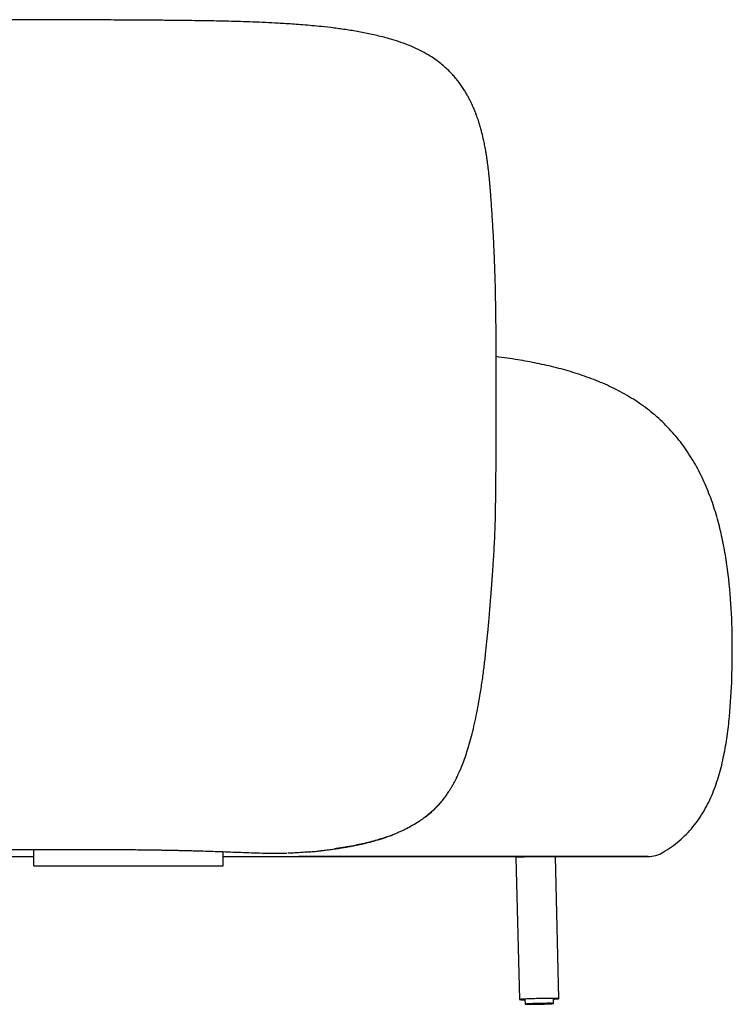
# Model space of a CAD drawing. Units: millimetres. Extents: x 200 to 6477, y 101 to 4000.
# Drawn here: x 4318 to 4770, y 2432 to 3056 of the extents above; entities that cross this region are included whole.
import ezdxf

# ---------------------------------------------------------------- set-up
doc = ezdxf.new("R2010")
doc.units = ezdxf.units.MM
doc.header["$LTSCALE"] = 20

msp = doc.modelspace()

# ---------------------------------------------------------------- linework, layer by layer
at = {"color": 7, "linetype": 'Continuous', "lineweight": 25}
for p, q in [((4741.622258462421, 2782.191833289128), (4741.622258851407, 2782.191842731321)), ((4619.811294617773, 2741.287981603866), (4619.814056928401, 2741.420971768813)), ((4745.980084673739, 2545.845580905461), (4745.98008506262, 2545.845590347653)), ((4554.440413308297, 2539.516307358124), (4554.695137072093, 2539.615606367057)), ((4327.20622467701, 2519.901909340796), (4327.206224650158, 2530.255056515244)), ((4447.20622467701, 2519.901909652041), (4447.206224653606, 2528.925514071687)), ((4502.566092589496, 2528.844833022886), (4502.716688672648, 2528.85841027674)), ((4726.169755132255, 2528.566143498091), (4726.16975957974, 2528.566146160156)), ((4227.206224661451, 2525.901883036386), (4327.206224661451, 2525.901883295758)), ((4447.206224661451, 2525.901883607002), (4716.531200811154, 2525.901884305554)), ((4632.789990823622, 2525.1571059655), (4635.010953541683, 2435.211930851019)), ((4660.003335589101, 2435.829052877767), (4657.78237287104, 2525.774227992248)), ((4327.20622467701, 2519.901909340796), (4447.20622467701, 2519.901909652041)), ((4327.206224677011, 2519.9019038274), (4327.20622467701, 2519.901909340796)), ((4327.206224677011, 2519.9019038274), (4447.206224677011, 2519.901904138645)), ((4447.206224677011, 2519.901904138645), (4447.20622467701, 2519.901909652041)), ((4638.509887028323, 2435.298327934764), (4638.583919118924, 2432.300155430947)), ((4656.578434193066, 2432.744483290206), (4656.504402102464, 2435.742655794022))]:
    msp.add_line(p, q, dxfattribs=at)
at = {"color": 7, "linetype": 'Continuous', "lineweight": 25, "flags": 128}
for points in [[(4656.509686414537, 2435.52865023196), (4657.308019654574, 2435.57092702735), (4658.053169964911, 2435.615213667378), (4658.686529782469, 2435.658496232731), (4659.201385335622, 2435.700315917447), (4659.592279027424, 2435.740229422467), (4659.8550672875, 2435.777813654706), (4659.986964494918, 2435.812670211954), (4659.986572506468, 2435.844429606033), (4659.853895477326, 2435.872755179464), (4659.590339817006, 2435.897346674122), (4659.198699281072, 2435.917943414046), (4658.683125356633, 2435.93432706867), (4658.049083255551, 2435.946323967179), (4657.303293981826, 2435.953806939463), (4656.45366308729, 2435.956696664156), (4655.509196870789, 2435.954962509456), (4654.479906909175, 2435.948622857834), (4653.376703932096, 2435.937744911176), (4652.211282165555, 2435.922443978421), (4650.9959953702, 2435.902882253264), (4649.743725888389, 2435.879267094857), (4648.46774808816, 2435.851848829755), (4647.181587651618, 2435.820918098387), (4645.898878199351, 2435.786802774202), (4644.633216770655, 2435.749864488123), (4643.398019691532, 2435.710494795171), (4642.206380358302, 2435.669111023885), (4641.070930444343, 2435.626151852537), (4640.003706001209, 2435.582072659029), (4639.016019873492, 2435.537340693778), (4638.118341779853, 2435.492430126745), (4637.320187331401, 2435.447817021111), (4636.630017163848, 2435.403974286896), (4636.055147252662, 2435.361366667989), (4635.601671361914, 2435.320445815749), (4635.274396448858, 2435.28164550139), (4635.076791708987, 2435.245377017897), (4635.010951801703, 2435.212024820217), (4635.010951801703, 2435.212024820217)], [(4652.596463277655, 2432.461634357665), (4653.460278352977, 2432.499223257262), (4654.238362886973, 2432.537148950054), (4654.919370655043, 2432.574858394038), (4655.493371030434, 2432.611801700606), (4655.951993795135, 2432.64744015316), (4656.288551196509, 2432.681254062811), (4656.498135469782, 2432.712750346614), (4656.577690404308, 2432.741469717826), (4656.526055909998, 2432.766993383346), (4656.343984934051, 2432.788949150657), (4656.034132481285, 2432.807016855229), (4655.601016898187, 2432.820933029248), (4655.05095398525, 2432.830494743557), (4654.391964898379, 2432.835562566832), (4653.633659182376, 2432.836062598798), (4652.787094642133, 2432.831987547862), (4651.864616094946, 2432.823396837443), (4650.879675355273, 2432.810415739445), (4649.846635076993, 2432.793233547505), (4648.780559313566, 2432.772100816675), (4647.696993850219, 2432.747325709756), (4646.611739511381, 2432.719269503596), (4645.540621749094, 2432.688341320857), (4644.499259872279, 2432.654992164089), (4643.502839282043, 2432.619708339092), (4642.565890034336, 2432.583004363488), (4641.702074959014, 2432.545415463891), (4640.923990425018, 2432.507489771098), (4640.242982656948, 2432.469780327115), (4639.668982281557, 2432.432837020547), (4639.210359516856, 2432.397198567993), (4638.873802115482, 2432.363384658342), (4638.664217842209, 2432.33188837454), (4638.584662907683, 2432.303169003327), (4638.636297401992, 2432.277645337806), (4638.81836837794, 2432.255689570496), (4639.128220830706, 2432.237621865923), (4639.561336413803, 2432.223705691905), (4640.11139932674, 2432.214143977596), (4640.770388413612, 2432.20907615432), (4641.528694129615, 2432.208576122355), (4642.375258669858, 2432.212651173291), (4643.297737217045, 2432.22124188371), (4644.282677956718, 2432.234222981709), (4645.315718234998, 2432.251405173648), (4646.381793998425, 2432.272537904478), (4647.465359461772, 2432.297313011397), (4648.55061380061, 2432.325369217557), (4649.621731562896, 2432.356297400295), (4650.663093439712, 2432.389646557064), (4651.659514029947, 2432.424930382061), (4652.596463277655, 2432.461634357665)]]:
    msp.add_lwpolyline(points, dxfattribs=at)
at = {"color": 7, "linetype": 'Continuous', "lineweight": 25}
for centre, radius, start, end in [((4651.410926390844, 2297.653346432738), 228.26463296893, 89.32009518002, 94.67916546066274), ((4637.585353054042, 2457.712266433038), 22.64703986050586, 263.4727955735315, 272.353051104711)]:
    msp.add_arc(centre, radius, start, end, dxfattribs=at)
for points, knots in [([(4578.392816158719, 3033.072341842866), (4576.724414226506, 3034.055912519985), (4573.373999889422, 3036.031077637292), (4568.072658607807, 3038.531402767778), (4562.608615225924, 3040.754810315112), (4557.001771282438, 3042.697457559455), (4550.396693698009, 3044.668765549493), (4542.807953514013, 3046.554548238368), (4534.293273619219, 3048.277711218417), (4525.868308350089, 3049.676562506538), (4517.626911395616, 3050.807203157955), (4510.188001042226, 3051.656173446385), (4503.574674789245, 3052.300907460641), (4497.789555603932, 3052.79376383172), (4492.282339920716, 3053.205806689653), (4487.081008111669, 3053.549420641958), (4481.006495460869, 3053.905862611734), (4474.0074512172, 3054.256410663148), (4466.025406980749, 3054.584613886223), (4458.209881981769, 3054.847991406376), (4450.578898883447, 3055.05851468727), (4443.157210402363, 3055.226163186705), (4435.967699771298, 3055.359441512124), (4429.038281973812, 3055.465417642155), (4422.407140662338, 3055.549891159662), (4416.111705201636, 3055.617717066539), (4410.567262284233, 3055.669307381961), (4405.727479899484, 3055.709705865963), (4401.448566209647, 3055.742766705604), (4397.175670092345, 3055.773410102048), (4392.797380398233, 3055.802444741317), (4387.864883073887, 3055.832582480194), (4382.348606775688, 3055.863116639033), (4376.18013992021, 3055.893491341982), (4369.704988276779, 3055.921586999591), (4362.868078675599, 3055.947407313745), (4355.698829363662, 3055.970638110945), (4348.198914505586, 3055.991188549816), (4340.370984208012, 3056.009030151721), (4332.172439882, 3056.024266302085), (4323.541615287777, 3056.037062479282), (4314.495773502032, 3056.047497201914), (4305.215701355191, 3056.055664428748), (4295.981779471709, 3056.06190808556), (4286.99897042133, 3056.066798266492), (4278.311320242762, 3056.070932770994), (4269.927226077313, 3056.07490169049), (4261.325697979973, 3056.07862827004), (4252.562711177959, 3056.081579448571), (4243.693574468817, 3056.083128446441), (4235.302106500755, 3056.082822532293), (4227.39570147791, 3056.080542076139), (4220.97203540569, 3056.076856859005), (4215.921443594559, 3056.072714047809), (4212.1307913849, 3056.06891825246), (4208.494704405022, 3056.064599924101), (4205.012171435666, 3056.059801260133), (4201.594091519694, 3056.054431261567), (4198.085891378983, 3056.048207696819), (4194.099818206387, 3056.0402278218), (4189.537436763226, 3056.02978875646), (4184.36906986483, 3056.016107610442), (4178.802553064316, 3055.999039513333), (4172.848980875096, 3055.977883334063), (4166.521393450047, 3055.951820858957), (4159.971969966798, 3055.920569374064), (4153.272397426585, 3055.883671589004), (4146.58470366964, 3055.841527514903), (4139.931241794036, 3055.793324433097), (4133.410354266788, 3055.737373596698), (4125.767255713837, 3055.65880394928), (4117.072642959188, 3055.545986093827), (4107.396523496904, 3055.378228742596), (4098.065246378336, 3055.165880249378), (4089.075428617218, 3054.902651165228), (4080.339915716326, 3054.579743746781), (4071.637706887986, 3054.179391958339), (4062.766105212772, 3053.673837245981), (4053.250559501544, 3053.001441217341), (4043.146310557603, 3052.10505843706), (4034.984061723889, 3051.181682041363), (4029.254179714273, 3050.416442699786), (4026.113896612107, 3049.962735900102), (4023.560822091712, 3049.571138182284), (4022.077595581698, 3049.324591407405), (4021.545111413015, 3049.236080142553)], [0, 0, 0, 0, 0.0103672705755856, 0.02081911516777006, 0.03135267157628411, 0.04195019496359844, 0.05258358479873826, 0.06825922777923454, 0.08380894489299844, 0.0990973993993046, 0.1139894120090098, 0.1283548454825006, 0.1391926709602811, 0.1495745546853504, 0.1594491897211436, 0.1687692768329783, 0.1774915513811021, 0.1920382611943826, 0.2063008000291764, 0.2202762932644181, 0.2339184104634856, 0.2471839119001451, 0.2600325998860157, 0.2724272368753557, 0.2842970106222908, 0.2955463147818277, 0.3061416734509191, 0.3139885764702213, 0.3214635810010666, 0.3290548798566474, 0.3368693062375188, 0.3449084181281884, 0.3554671002295285, 0.3664071563090136, 0.3779380795830515, 0.3901385762844413, 0.4030152987423725, 0.4163253071720444, 0.4302958653391675, 0.4449283931056005, 0.4602222131990765, 0.4765066660841635, 0.4933605505715595, 0.5099076919395363, 0.5259442652570838, 0.5414529694570352, 0.556419204723183, 0.5708300104422868, 0.5875023229899602, 0.603332569360379, 0.6183113730108044, 0.6324262814044893, 0.6456596181913176, 0.6527005012735012, 0.6594646295762833, 0.6659528706357346, 0.6721662852757225, 0.6781083569657133, 0.6842515593952367, 0.6909473872561017, 0.6994477031344228, 0.7086761464371588, 0.7186161113064298, 0.7292479438305238, 0.7405485325201997, 0.7524908652735449, 0.764310423060631, 0.776415033038097, 0.7882940509060008, 0.7999306734371464, 0.8113260133193849, 0.829213842725913, 0.846481693183799, 0.8631357367703657, 0.8791828205114898, 0.8946304977965475, 0.9099345866066889, 0.9258204866076497, 0.9422018973652795, 0.9610025418117126, 0.9801236751939593, 0.986172145235926, 0.9919503249445905, 0.9971101348977299, 1, 1, 1, 1]), ([(4619.789168460967, 2740.147137450054), (4619.80656470915, 2741.140818679854), (4619.868251502529, 2744.664395031549), (4619.958920130471, 2750.787307861518), (4620.057547090394, 2758.553590199561), (4620.136893694929, 2766.430650393359), (4620.196794566521, 2774.316138287653), (4620.237118036243, 2782.099729195895), (4620.259680403785, 2789.66291469469), (4620.267310685628, 2796.192471801849), (4620.268272895478, 2801.670513467597), (4620.268119421837, 2806.110353209386), (4620.268175986101, 2810.219262833416), (4620.268188089888, 2813.951922736372), (4620.268212118971, 2817.290899847393), (4620.268234501626, 2820.272246336799), (4620.268257692187, 2822.943770200629), (4620.268283343746, 2825.649174891026), (4620.268311001534, 2828.37786177927), (4620.26833930153, 2831.140098360074), (4620.268359839696, 2833.666223572476), (4620.268377525565, 2836.054524781697), (4620.268362844436, 2838.392629745087), (4620.268409373391, 2840.597825479446), (4620.267806799485, 2842.763872969758), (4620.265941319957, 2844.970092346442), (4620.261662137933, 2847.446132107839), (4620.253482660188, 2850.231942828482), (4620.239482808605, 2853.375173611736), (4620.218502969563, 2856.730717136027), (4620.189398092042, 2860.313312062748), (4620.151158853605, 2864.135237254539), (4620.101022515585, 2868.316149404793), (4620.039055398509, 2872.749911308418), (4619.967341600654, 2877.302954537259), (4619.882255024134, 2881.901583534216), (4619.768367042763, 2887.079322289137), (4619.616888930758, 2892.769892829172), (4619.419292388399, 2898.885840630173), (4619.192680992976, 2904.860554230899), (4618.947697725731, 2910.485582090625), (4618.683253361407, 2915.919306957638), (4618.399343545893, 2921.246607762487), (4618.081842310579, 2926.728070064688), (4617.741759887663, 2932.176343034662), (4617.39492404886, 2937.3844134997), (4617.056642204443, 2942.200432006387), (4616.792249639634, 2945.785292704109), (4616.601049416892, 2948.219045858048), (4616.488920710361, 2949.598790659689), (4616.386203423124, 2950.821728790253), (4616.293419965892, 2951.893052885491), (4616.19995460788, 2952.942656284571), (4616.089813452252, 2954.142988789578), (4615.944938742445, 2955.660358052112), (4615.752064080225, 2957.577734110387), (4615.504229924995, 2959.881227014481), (4615.20643143562, 2962.430461445122), (4614.874633459433, 2965.030360201936), (4614.525391160952, 2967.539961223488), (4614.162057658648, 2969.942135329172), (4613.702761915061, 2972.746459190241), (4613.136761716005, 2975.872329795374), (4612.45061929767, 2979.236487207805), (4611.761866864936, 2982.272235518252), (4611.068788664428, 2985.049718888759), (4610.409970146799, 2987.46854163432), (4609.784520620992, 2989.599716239187), (4609.202273324989, 2991.46372289097), (4608.610694849784, 2993.24782778701), (4608.019656236625, 2994.931345091026), (4607.518419265011, 2996.284584114815), (4607.134248935412, 2997.28218700554), (4606.882708193336, 2997.920130516304), (4606.651886995455, 2998.494861604988), (4606.378720211288, 2999.162942968709), (4605.99912294261, 3000.068280507752), (4605.480729950121, 3001.262340847393), (4604.812178270728, 3002.735604079944), (4603.974582999321, 3004.484590222496), (4602.984378205238, 3006.425174306003), (4601.832476017245, 3008.53150456975), (4600.509467623287, 3010.777547731567), (4598.957267194061, 3013.204492357462), (4597.144018234534, 3015.794237425151), (4595.164556631655, 3018.354661671844), (4593.028479292409, 3020.858631222253), (4590.748447545948, 3023.284495032953), (4588.17435147739, 3025.753957801996), (4585.269041528221, 3028.240081955026), (4582.005785067462, 3030.735631409656), (4579.626155849235, 3032.27467291312), (4578.392821569473, 3033.072340310066)], [0, 0, 0, 0, 0.009763630130273156, 0.03462166256344103, 0.06015991236606572, 0.08606935684935713, 0.1120153852393951, 0.1376371365329345, 0.1625467722923513, 0.1863287080198481, 0.2017950449000727, 0.2163720232593959, 0.2299515591074683, 0.242164735381432, 0.253044075816537, 0.2627550087036126, 0.2714541388209327, 0.2792894776118357, 0.2893333846758035, 0.2982618541583957, 0.3064285815689642, 0.3141549491611453, 0.3217313967800757, 0.3294060710403833, 0.3358272818425409, 0.3430162662784054, 0.3510815096849446, 0.3601525072738676, 0.3703844628799951, 0.381961806902971, 0.3931199331681406, 0.4055841828796138, 0.4195145221699153, 0.4342021205434771, 0.4491509691975856, 0.4642531771417061, 0.4793898319118802, 0.5000318871578194, 0.5201788198638808, 0.539505126018266, 0.558770594541046, 0.5754907639251368, 0.5929631812378949, 0.6112128188786761, 0.6294929774698547, 0.6466716698934005, 0.6625650119297152, 0.6769961123840583, 0.6820439484720563, 0.6865917557033636, 0.6906227083525154, 0.6941274662267494, 0.6971828194915466, 0.70100725406986, 0.7060132135160799, 0.7122161189246144, 0.720015845545269, 0.7288678064223819, 0.7375356277261983, 0.7458702834264546, 0.7538610164398102, 0.7614991525164578, 0.7738987748513146, 0.7851908100266117, 0.79535993925956, 0.8045979305425534, 0.8134214545701394, 0.8200810166523014, 0.8264996063262567, 0.8326772023720039, 0.8386140990615749, 0.8440914026074591, 0.8469045181035006, 0.8491530394043131, 0.8508507724843083, 0.8530092894457115, 0.856259066420533, 0.8605126650592896, 0.8658184282419471, 0.8721769814686464, 0.8795905276077531, 0.8872498663862357, 0.8957925231486811, 0.9052308384398535, 0.9155846647653744, 0.9268845764913332, 0.9370564728544899, 0.9479532660996826, 0.9596235786067829, 0.9721307362417142, 0.9855556831788906, 1, 1, 1, 1]), ([(4634.003590238543, 2840.57666125402), (4631.742934963583, 2840.935593502829), (4627.172684241347, 2841.66122840503), (4622.585725911365, 2842.27245559037), (4620.267687204158, 2842.581341822287)], [0, 0, 0, 0, 0.4946457891161353, 1, 1, 1, 1]), ([(4726.169757683911, 2528.566145001298), (4729.727196032845, 2530.695536518805), (4733.12296941251, 2533.101225620952), (4739.442453256205, 2538.470750895094), (4742.364267821262, 2541.437161036543), (4747.642920750666, 2547.833803889676), (4749.999037847036, 2551.264185536475), (4754.159848463077, 2558.439066631967), (4755.965657330447, 2562.183740270328), (4759.112128460655, 2569.858357288327), (4760.45340766114, 2573.789598617987), (4762.769929035148, 2581.754847046052), (4763.745020029919, 2585.790257354677), (4765.415808317836, 2593.916059591697), (4766.110349746845, 2598.007740863864), (4767.283268218563, 2606.221333284343), (4767.761622181226, 2610.343582847473), (4768.950875975657, 2622.732003476005), (4769.411499461416, 2631.022510318493), (4769.805392957941, 2643.464240160608), (4769.885245693549, 2647.613176209184), (4769.96209427624, 2655.91227934982), (4769.964923227085, 2660.062462649245), (4769.803154316179, 2672.511612220743), (4769.475919088957, 2680.809425843548), (4768.250111678282, 2697.367386247), (4767.349785732078, 2705.626861850404), (4765.429480556142, 2717.932176786285), (4764.693247410592, 2722.018852917843), (4762.998821627389, 2730.146605415709), (4762.041021451505, 2734.18873701826), (4759.87117501573, 2742.20502798759), (4758.658826771143, 2746.178375389593), (4755.943932074134, 2754.024869743633), (4754.441102766701, 2757.89933233037), (4751.111825231714, 2765.508487721143), (4749.284846564985, 2769.242408382581), (4745.281377764469, 2776.518342099941), (4743.104033965719, 2780.060682775703), (4738.389219554791, 2786.898728122023), (4735.850888734751, 2790.193428377662), (4730.425993961141, 2796.483274439651), (4727.539028605914, 2799.477549348273), (4721.451638341795, 2805.129477431301), (4718.251037795182, 2807.786160836872), (4711.588370848208, 2812.748111205078), (4708.127143247919, 2815.052724793078), (4700.999705354159, 2819.319818906574), (4697.333390570947, 2821.282305817939), (4689.84941223112, 2824.891414053359), (4686.033171134737, 2826.537920593606), (4678.291797114131, 2829.550607491751), (4674.365935209553, 2830.917097846915), (4666.438356204195, 2833.408317518484), (4662.437901176629, 2834.533380467974), (4654.385176858145, 2836.576927019078), (4650.332318216296, 2837.495254823891), (4642.191038229227, 2839.158453630941), (4638.103273042135, 2839.90397395731), (4634.003590238687, 2840.576661253993)], [0, 0, 0, 0, 0.03124999999999999, 0.03124999999999999, 0.06249999999999999, 0.06249999999999999, 0.09374999999999997, 0.09374999999999997, 0.125, 0.125, 0.15625, 0.15625, 0.1874999999999999, 0.1874999999999999, 0.2187499999999999, 0.2187499999999999, 0.2499999999999999, 0.2499999999999999, 0.3124999999999999, 0.3124999999999999, 0.34375, 0.34375, 0.375, 0.375, 0.4375000000000001, 0.4375000000000001, 0.5000000000000002, 0.5000000000000002, 0.5312500000000002, 0.5312500000000002, 0.5625000000000002, 0.5625000000000002, 0.5937500000000002, 0.5937500000000002, 0.6250000000000002, 0.6250000000000002, 0.6562500000000002, 0.6562500000000002, 0.6875000000000002, 0.6875000000000002, 0.7187500000000002, 0.7187500000000002, 0.7500000000000001, 0.7500000000000001, 0.7812500000000001, 0.7812500000000001, 0.8125000000000001, 0.8125000000000001, 0.8437500000000001, 0.8437500000000001, 0.8750000000000001, 0.8750000000000001, 0.9062500000000001, 0.9062500000000001, 0.9375000000000001, 0.9375000000000001, 0.9687500000000001, 0.9687500000000001, 1, 1, 1, 1]), ([(4575.289843913736, 2550.848463684163), (4575.35988469704, 2550.899425193349), (4576.18205129538, 2551.497631676448), (4577.656484908111, 2552.706554413187), (4579.995707445863, 2554.727418798244), (4582.400924914573, 2557.05484976192), (4584.801836370143, 2559.668368421082), (4586.8831768441, 2562.205641939345), (4588.679841911035, 2564.62654044785), (4590.149202200723, 2566.791055904751), (4591.347000525034, 2568.687978976409), (4592.314258337536, 2570.311709191447), (4593.114279976194, 2571.725282478237), (4593.740073866228, 2572.87795290208), (4594.188170893719, 2573.72920949883), (4594.531848857378, 2574.396427412896), (4594.858354763037, 2575.041407353044), (4595.306507268016, 2575.944953545541), (4595.922212372374, 2577.225863447466), (4596.711993175116, 2578.942006634902), (4597.876908333872, 2581.609436368592), (4599.337917338768, 2585.247038170091), (4601.003071429821, 2589.872400507324), (4602.659876507498, 2595.015084342244), (4604.288867035062, 2600.694668117831), (4605.873509310356, 2606.92794653724), (4607.365654720878, 2613.562453404921), (4608.752959144928, 2620.535926481448), (4610.122193837091, 2628.327237056074), (4611.407932802427, 2636.714430659333), (4612.577581226733, 2645.492780033045), (4613.568231246005, 2653.907710723513), (4614.418079037418, 2661.951271575188), (4615.02714313744, 2668.273622397502), (4615.454874127523, 2672.973351793399), (4615.734988340354, 2676.152732955225), (4615.998110571381, 2679.229714930731), (4616.237714356255, 2682.105729067309), (4616.446535901358, 2684.667188504912), (4616.621170974387, 2686.84600752798), (4616.763408303832, 2688.644045658831), (4616.875721798032, 2690.078284599641), (4616.962729351184, 2691.197591647139), (4617.040125433276, 2692.198560050485), (4617.125337611054, 2693.306259001671), (4617.233030806819, 2694.714767233022), (4617.366769711693, 2696.476413290793), (4617.527375537196, 2698.611748008491), (4617.708848002365, 2701.063465723401), (4617.908829534403, 2703.812387170858), (4618.123931324219, 2706.841587858886), (4618.353844565117, 2710.194593118072), (4618.593569871853, 2713.858869316747), (4618.847759918291, 2718.004678067981), (4619.092686462771, 2722.367486928655), (4619.309249527902, 2726.692433703059), (4619.478895648204, 2730.542877745936), (4619.608671122792, 2733.921749492146), (4619.703743397876, 2736.8330157152), (4619.771092880617, 2739.232874580921), (4619.799219769174, 2740.670717079655), (4619.811294617773, 2741.287981603866)], [0, 0, 0, 0, 0.001315590610683123, 0.0154429263377286, 0.02897900475754957, 0.04835932316597289, 0.06638052231788932, 0.08303189405399966, 0.09832004893426673, 0.112227173472768, 0.1227631488358216, 0.1323430091348801, 0.140849374841759, 0.1473236773689588, 0.1521582665646229, 0.155373937067342, 0.1586494166107641, 0.1630743744709202, 0.1706044329496391, 0.1800993512478659, 0.1915555883851686, 0.2144213629295942, 0.2389713767809956, 0.2652002617086573, 0.2951652540272308, 0.327062943383059, 0.3608939538417712, 0.3961835955742673, 0.4325564440593342, 0.4781688962855138, 0.5218924868962228, 0.5637202537904742, 0.6036575842148122, 0.6417120978920842, 0.6578607907499798, 0.6736460600463537, 0.6890669449475775, 0.7037019756190487, 0.7165091595705795, 0.7272626530899005, 0.7362096182595352, 0.7433496315487966, 0.7486821643494239, 0.7529312348822796, 0.7583056425626109, 0.7652387574269841, 0.773989660814975, 0.784657039529209, 0.7972065819111631, 0.810727181422493, 0.8258941810349415, 0.8427097752449751, 0.8611772178871714, 0.881133299796283, 0.9053664620004748, 0.9272167717382747, 0.9466815981689118, 0.9637589899603383, 0.978447406288755, 0.9907474904140098, 1, 1, 1, 1]), ([(3979.495556550359, 2558.225625408058), (3980.295241845444, 2557.548610191822), (3981.780445600472, 2556.291233636888), (3983.898425056171, 2554.632041754023), (3985.692869078812, 2553.290089799938), (3987.150049730333, 2552.246132613407), (3988.255417597808, 2551.479524878892), (3989.008564821971, 2550.969361803907), (3989.46831754129, 2550.662435391505), (3989.775081686322, 2550.459280232634), (3990.062010388392, 2550.270499580589), (3990.407457887753, 2550.045032372326), (3990.811853414057, 2549.78358725622), (3991.275705613079, 2549.486981664704), (3991.976194825048, 2549.04462445938), (3992.963349592647, 2548.43403955909), (3994.29041719934, 2547.638130006982), (3995.875005519934, 2546.721303153988), (3997.718628236998, 2545.699967787712), (3999.770629620175, 2544.619784390184), (4001.926351355449, 2543.545428637439), (4004.129312866933, 2542.507889736348), (4007.389296440863, 2541.058918816721), (4011.784835818909, 2539.293242437769), (4017.400460807815, 2537.345139722988), (4022.715490667444, 2535.768561663634), (4027.595340393058, 2534.50172072362), (4032.040712870614, 2533.505534934651), (4036.552890760593, 2532.653422445796), (4040.999611864585, 2531.949269508292), (4045.324799015661, 2531.384563709707), (4049.46718437938, 2530.948791989809), (4053.527310156884, 2530.624411097727), (4057.457766386186, 2530.416182307317), (4061.212426834146, 2530.319559285954), (4064.742330901976, 2530.351636889715), (4068.281056082466, 2530.409352814876), (4071.88025275925, 2530.477525572239), (4076.231739610316, 2530.562626871292), (4081.369628784007, 2530.65124807237), (4087.318897693849, 2530.711347406913), (4093.300223332749, 2530.725978516692), (4099.280347694166, 2530.710276727505), (4105.825943118127, 2530.675609746098), (4112.901191107439, 2530.637707874187), (4120.519230574895, 2530.604704103494), (4130.089664606932, 2530.567501128181), (4141.660315341696, 2530.524981913037), (4155.234390196822, 2530.478144266771), (4168.378530504536, 2530.432128701108), (4181.141545157867, 2530.389153205159), (4193.570110003922, 2530.352741760293), (4206.156336865076, 2530.321588345023), (4218.909041462953, 2530.296362989246), (4231.875973107051, 2530.278813242721), (4244.917203646058, 2530.269008922308), (4258.067094975409, 2530.264976721357), (4268.215576016466, 2530.265240962323), (4275.459700680693, 2530.266426613749), (4279.698060570687, 2530.267329290607), (4283.807063691106, 2530.268381790183), (4287.614168637581, 2530.269589256549), (4290.706031265812, 2530.270784994118), (4293.132408430917, 2530.271873639961), (4294.97304403571, 2530.272786329139), (4296.563523211378, 2530.273644074775), (4297.903896973366, 2530.274418758845), (4298.994187453674, 2530.275085031139), (4299.901639608997, 2530.275663989426), (4300.85299454401, 2530.276292802571), (4302.056620307853, 2530.277123060439), (4303.653390721191, 2530.2782910034), (4305.576914641661, 2530.279803660457), (4307.743619448142, 2530.281654603099), (4310.600458100318, 2530.284318609456), (4314.179686512153, 2530.288071002904), (4318.549057605459, 2530.293380347233), (4323.245988570311, 2530.300052497406), (4328.269899136508, 2530.30841430583), (4333.620004563732, 2530.318434893045), (4339.244067413505, 2530.328925222454), (4348.434721266184, 2530.343938879915), (4361.071020032276, 2530.353550086388), (4373.687334305459, 2530.322961749264), (4382.876859351878, 2530.270917565838), (4388.652554148566, 2530.226527140708), (4394.419434405839, 2530.169057033044), (4399.372259103688, 2530.108071231184), (4403.381781180201, 2530.051400268434), (4406.322842271828, 2530.006348331795), (4408.86957828044, 2529.96471667487), (4411.022696212968, 2529.927605038296), (4412.665018183418, 2529.897944196638), (4413.861500950701, 2529.875573889532), (4414.676491806714, 2529.859997674734), (4415.292360372629, 2529.848020389093), (4415.816325352997, 2529.837701110708), (4416.433357339279, 2529.825404840816), (4417.321999011395, 2529.80738769705), (4418.492106218212, 2529.782996758312), (4419.860232218178, 2529.753371260887), (4421.77702139139, 2529.710191124361), (4424.288559821473, 2529.650186528204), (4427.45453825679, 2529.568669024993), (4430.907075143501, 2529.472821821952), (4435.33150648157, 2529.340840734496), (4440.705815049851, 2529.166194680427), (4446.994364994299, 2528.943909691994), (4453.480259568016, 2528.702532987565), (4460.138906507354, 2528.45316927198), (4466.941735074236, 2528.213146324721), (4472.652660270271, 2528.046909395715), (4477.256503429669, 2527.954932984933), (4480.749110282905, 2527.915261673803), (4484.173867763635, 2527.91180577353), (4486.42474886895, 2527.949770653289), (4487.523761617645, 2527.968307343992)], [0, 0, 0, 0, 0.006153817048908519, 0.01142908622301636, 0.01582664552819375, 0.01934675848273283, 0.02198931721218696, 0.02375427707399477, 0.02470876879931438, 0.02524787940571447, 0.02592271342825317, 0.02673326396036479, 0.02767952457315611, 0.02876149206502274, 0.02997916553474898, 0.03256405603847223, 0.03560534031635026, 0.03910348281504711, 0.04335811378272121, 0.04802981528688914, 0.05276994112361916, 0.05755125501519702, 0.06237402783549509, 0.07377597611061495, 0.08540344440790744, 0.09725616214201697, 0.1062093165560061, 0.1148695898400335, 0.1236584752102017, 0.1325790583881826, 0.1406816810209733, 0.1487900104209569, 0.1568494126482021, 0.1648495669521197, 0.1727690929768507, 0.1804079281432539, 0.188073629445931, 0.1956829253885601, 0.2032340659941584, 0.2151719468695351, 0.2269723633308072, 0.2386724710738093, 0.2502755609756173, 0.2617769209085044, 0.2765919347226589, 0.2911551738037705, 0.3057161296361103, 0.3317154381106651, 0.3577074699997803, 0.3837194042596183, 0.4072017585094431, 0.4309838778884059, 0.4550659702246383, 0.4794478342940066, 0.5041826320722124, 0.5294933123684008, 0.554301391834345, 0.5796602750311998, 0.5877443526609932, 0.5958825573177415, 0.6039886545958303, 0.6113304786915792, 0.6177359945756502, 0.6217366486030262, 0.6252585324950627, 0.6283017848861886, 0.6308665006207694, 0.6329527190399479, 0.6345604166501518, 0.636075572560827, 0.6384137786220637, 0.6414695923260729, 0.6452415396021146, 0.6494554481790593, 0.6539072981296639, 0.661641039955729, 0.6700020421220207, 0.678990109624731, 0.6886046864185851, 0.6988432583634169, 0.7097042677255787, 0.7208911298966092, 0.7516031812376414, 0.7822380420957691, 0.7932975502514289, 0.804350445815421, 0.8153956825113743, 0.8264150896454282, 0.8328065039625078, 0.8384442926207073, 0.8433286597692187, 0.847458250397707, 0.850836244102898, 0.8527842929903929, 0.8543489732731679, 0.8555307523487293, 0.8563323171493724, 0.8573675747201703, 0.8590854971183786, 0.86145290639473, 0.8641120537668248, 0.8669745376019375, 0.8725108890444896, 0.8786126165861422, 0.8852772553319116, 0.8925041967953476, 0.9042908082863917, 0.9165793478876919, 0.9293478798741464, 0.9425963192215235, 0.9563266799511786, 0.970547100297966, 0.9778434159197985, 0.9852632511267343, 0.9928046510996125, 1, 1, 1, 1]), ([(4585.15107457761, 2560.354987651951), (4585.028375395162, 2560.206371280737), (4584.78192617257, 2559.910659425814), (4584.408404049394, 2559.47101356156), (4584.030309940731, 2559.03462456435), (4583.520589446525, 2558.457600062579), (4582.873128584479, 2557.745624782473), (4582.07964231492, 2556.906081449701), (4581.269926301083, 2556.081727365919), (4580.444348709039, 2555.272836826714), (4579.6032603763, 2554.479550699187), (4577.890792519626, 2552.924562309431), (4575.806539715457, 2551.203387590291), (4573.31987639494, 2549.364861490686), (4570.76836427155, 2547.610804175775), (4567.466977232975, 2545.575339746748), (4564.039661412228, 2543.737971709676), (4561.235907974862, 2542.379483319223), (4559.10459843913, 2541.413642075969), (4556.947497168138, 2540.498715045174), (4554.040749566312, 2539.343829955115), (4550.355288296781, 2538.015688127323), (4545.864120758316, 2536.589411507282), (4541.318254635929, 2535.313376363196), (4536.726460174487, 2534.172771960199), (4532.097653257044, 2533.153171219632), (4528.214644807959, 2532.394598816621), (4525.095819331057, 2531.836629615199), (4523.508015622642, 2531.569089889852), (4522.676694934048, 2531.433190612724), (4522.603234047347, 2531.421204768025), (4522.529800727125, 2531.409245713219), (4522.468675183549, 2531.39930963192), (4522.419811465585, 2531.391377832495), (4522.346431276643, 2531.379477560544), (4522.272970636473, 2531.367592037209), (4522.199554375535, 2531.35574136534), (4522.126198756869, 2531.343911555213), (4522.016123654396, 2531.326201600896), (4521.869263809588, 2531.302661509839), (4521.722362311312, 2531.279202527354), (4521.428654351842, 2531.232475265836), (4520.988021373825, 2531.163025562032), (4520.399775777044, 2531.07169097829), (4519.811783871168, 2530.981748325969), (4519.365458919325, 2530.914497396403), (4519.061766822782, 2530.86917079257), (4518.848630879456, 2530.837481005183), (4518.599084306514, 2530.800613603228), (4518.306715079771, 2530.75777628154), (4518.129754966099, 2530.732000304019), (4518.045105982371, 2530.719700300622)], [1167.017303470418, 1167.017303470418, 1167.017303470418, 1167.017303470418, 1167.57911239801, 1168.140922431636, 1168.702732465262, 1169.264542498888, 1170.388162566142, 1171.511782633394, 1172.635402700648, 1173.7590227679, 1174.882642835154, 1176.006262902406, 1180.500743171418, 1182.747983305922, 1184.995223440428, 1189.48970370944, 1193.984183978452, 1196.231424112956, 1198.478664247462, 1200.725904381968, 1202.973144516474, 1207.467624785484, 1211.962105054496, 1216.456585323508, 1220.951065592518, 1225.44554586153, 1229.940026130542, 1232.187266265046, 1234.434506399552, 1234.504732653754, 1234.57495890796, 1234.645185162162, 1234.715411416364, 1234.750524543468, 1234.78563767057, 1234.926090178974, 1234.961203306078, 1234.996316433178, 1235.136768941584, 1235.277221449992, 1235.417673958398, 1235.558126466804, 1236.119936500432, 1236.681746534058, 1237.243556567684, 1237.80536660131, 1237.95883834797, 1238.112310094628, 1238.419253587944, 1238.674120128254, 1238.92898174964, 1238.92898174964, 1238.92898174964, 1238.92898174964]), ([(4501.692359163952, 2528.763873772655), (4501.956049921405, 2528.787968603916), (4502.921812932254, 2528.876215522428), (4504.487568052909, 2529.031670726417), (4506.291126389832, 2529.217657998263), (4507.797583872431, 2529.380818196631), (4509.037406318837, 2529.520039036638), (4510.195870029785, 2529.654111747562), (4511.481832374294, 2529.807521594933), (4513.055426843746, 2530.002535245381), (4514.832504880367, 2530.233120521683), (4516.692821724871, 2530.48671579044), (4518.539964759734, 2530.751128456893), (4520.713676107121, 2531.077630420748), (4523.268908465535, 2531.485452681825), (4526.274856060572, 2532.003224160177), (4529.11191079334, 2532.532789760808), (4531.607323125272, 2533.033483778813), (4533.485066591406, 2533.43214196702), (4534.846804133544, 2533.734029480549), (4535.882835545961, 2533.970185313689), (4536.918418728184, 2534.211845100454), (4538.232187752794, 2534.527870251875), (4539.927304741844, 2534.951750120418), (4541.97608853121, 2535.490220877374), (4544.326743848711, 2536.146173140257), (4546.858343395641, 2536.901217771515), (4549.535824886163, 2537.756375735123), (4551.979417907737, 2538.604691998226), (4553.560746651517, 2539.176934669819), (4554.20400431012, 2539.427029263052), (4554.234427547131, 2539.438857629155)], [0, 0, 0, 0, 0.01474805842844415, 0.05401451855812319, 0.08763792347159621, 0.1157389596307603, 0.138419293797298, 0.1571393723268415, 0.1807169301384896, 0.2106120900391447, 0.2455470542912781, 0.2806430530425901, 0.315365321010068, 0.349716600945878, 0.4034277359765092, 0.4600720999802925, 0.5201500131018421, 0.5646039706235557, 0.6021491826445101, 0.6272946543946285, 0.6424565363396527, 0.6614566257793254, 0.6866349470718603, 0.7178538278161516, 0.7589462293824856, 0.8048249360594356, 0.8539822957211922, 0.9062676933891343, 0.961530226097644, 0.998180550151952, 1, 1, 1, 1]), ([(4501.692024442546, 2528.767527257378), (4500.757534466738, 2528.682333629997), (4498.567031662941, 2528.482634452397), (4495.214888063023, 2528.248198169031), (4491.636391087039, 2528.054132899119), (4489.359472152585, 2527.999133231581), (4488.221125568771, 2527.971636124545)], [0, 0, 0, 0, 0.1987337538974679, 0.4658443176399767, 0.7329486407975544, 1, 1, 1, 1]), ([(4716.531200811232, 2525.901864961315), (4718.19786886754, 2525.901864448913), (4719.895212506382, 2526.127973912845), (4723.167198182595, 2527.032412849956), (4724.739702828825, 2527.710151507539), (4726.16975768363, 2528.566145002488)], [0, 0, 0, 0, 0.5, 0.5, 1, 1, 1, 1]), ([(4716.531200811402, 2525.901903049348), (4716.530150465739, 2525.901903097566), (4716.528070696729, 2525.901903193042), (4716.510994910792, 2525.901903334779), (4716.4836327821, 2525.901903473606), (4716.44503792469, 2525.901903609522), (4716.395460411324, 2525.901903742527), (4716.288795851719, 2525.901903971364), (4716.074890212835, 2525.901904288249), (4715.646008481388, 2525.901904697598), (4715.043919951402, 2525.901905101149), (4714.216596697595, 2525.901905506695), (4713.125287220997, 2525.901905909421), (4711.71448777666, 2525.901906308408), (4709.917118463688, 2525.901906702379), (4707.65093528617, 2525.901907089552), (4704.818064611315, 2525.901907467457), (4701.303862181976, 2525.901907832745), (4696.982824434143, 2525.901908180989), (4692.58586295134, 2525.901908453506), (4688.551422430249, 2525.901908656762), (4684.187873481615, 2525.901908848352), (4678.039486169415, 2525.901909067339), (4669.590877277583, 2525.901909292324), (4660.20340929007, 2525.901909478395), (4650.044464584973, 2525.901909627687), (4639.286513987938, 2525.901909744188), (4628.081904035127, 2525.901909832551), (4616.552367800602, 2525.901909897308), (4604.789596435367, 2525.901909942525), (4592.859643850517, 2525.901909971638), (4580.809658736369, 2525.901909987539), (4568.792446945243, 2525.901909992453), (4556.591857902122, 2525.90190998859), (4544.475671620748, 2525.90190997741), (4532.071285829972, 2525.901909959684), (4521.847477325102, 2525.901909940852), (4513.499782428058, 2525.901909923298), (4507.369882482743, 2525.901909909426), (4501.165637738035, 2525.901909894548), (4497.049203522579, 2525.90190988402), (4494.951736358265, 2525.901909878656)], [0, 0, 0, 0, 0.01132197532140477, 0.02241842300765687, 0.03328942289824163, 0.04393505990504359, 0.05435542444915732, 0.06455061294550203, 0.09773591378738733, 0.1289052901684939, 0.1609801847971702, 0.1929666395460103, 0.2248420878288211, 0.2565770482906591, 0.2881371316312442, 0.3194737969291358, 0.3505277163742316, 0.3812337069919065, 0.4115271295248827, 0.4413711303691074, 0.4561410682163225, 0.4708235946310209, 0.5000067637175383, 0.5291904863727419, 0.558628661067614, 0.588473606460763, 0.618766926849377, 0.6494730317860298, 0.6805268082299355, 0.7118635957950167, 0.7434232045744618, 0.7751585584851313, 0.8070340437110715, 0.8380748965773394, 0.8710946003040929, 0.9022057383559173, 0.9354499621236967, 0.9513239062835654, 0.9677045118507062, 0.9835443195729229, 1, 1, 1, 1])]:
    msp.add_open_spline(points, degree=3, knots=knots, dxfattribs=at)

doc.saveas('drawing.dxf')
